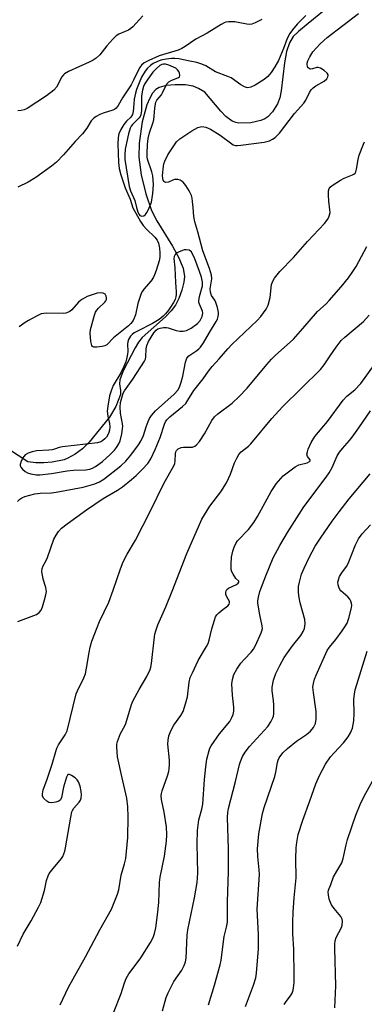
# Model space of a CAD drawing. Units: inches. Extents: x 1291767 to 1297767, y 561448 to 565448.
# Drawn here: x 1293025 to 1293137, y 564165 to 564486 of the extents above; entities that cross this region are included whole.
import ezdxf

# ---------------------------------------------------------------- set-up
doc = ezdxf.new("R2010")
doc.units = ezdxf.units.IN
doc.header["$MEASUREMENT"] = 0
doc.layers.add('HYDRO-Single Line Stream', color=4, linetype='Continuous')
doc.layers.add('Undefined', color=1, linetype='Continuous')

msp = doc.modelspace()

# ---------------------------------------------------------------- linework, layer by layer
at = {"layer": 'HYDRO-Single Line Stream'}
msp.add_lwpolyline([(1293132.79, 564496.42), (1293118.82, 564485.07), (1293115.68, 564482.44), (1293113.99, 564480.76), (1293112.75, 564478.72), (1293111.81, 564475.85), (1293111.16, 564472.22), (1293110.06, 564463.04), (1293109.55, 564460.72), (1293108.84, 564458.8), (1293107.19, 564456.17), (1293105.69, 564454.49), (1293104.68, 564453.89), (1293103.38, 564453.38), (1293100.12, 564452.6), (1293096.13, 564452.49), (1293095.18, 564452.66), (1293093.98, 564453.16), (1293091.99, 564454.65), (1293090.29, 564456.43), (1293085.13, 564462.56), (1293083.02, 564463.83), (1293081.33, 564464.51), (1293078.81, 564464.94), (1293075.44, 564465.01), (1293072.48, 564464.72), (1293070.17, 564464.09), (1293069.15, 564463.44), (1293068.06, 564462.24), (1293067.12, 564460.64), (1293066.18, 564458.41), (1293064.7, 564452.94), (1293063.64, 564445.91), (1293063.6, 564441.4), (1293064.36, 564435.58), (1293065.8, 564429.43), (1293067.69, 564423.96), (1293069.41, 564420.61), (1293074.57, 564412.29), (1293076.56, 564408.74), (1293078.06, 564405.11), (1293078.51, 564402.43), (1293078.28, 564400.51), (1293077.58, 564397.88), (1293076.6, 564395.23), (1293075.54, 564393.04), (1293074.17, 564391.17), (1293072.29, 564389.25), (1293064.6, 564382.43), (1293063.45, 564380.93), (1293062.34, 564379.13), (1293058.4, 564371.61), (1293057.32, 564368.67), (1293057.2, 564367.38), (1293057.54, 564365.19), (1293057.57, 564363.88), (1293056.02, 564359.94), (1293053.95, 564356.43), (1293047.39, 564348.33), (1293045.15, 564346.13), (1293042.81, 564344.35), (1293040.42, 564343.05), (1293039.22, 564342.57), (1293035.29, 564341.73), (1293032.57, 564341.5), (1293029.9, 564341.55), (1293027.35, 564341.88), (1293017.46, 564348.24)], dxfattribs=at)
at = {"layer": 'Undefined'}
for points, elevation in [([(1293024, 564328.93), (1293024.76, 564329.71), (1293025.39, 564330.12), (1293026.35, 564330.53), (1293029.65, 564331.37), (1293031.36, 564331.59), (1293035.07, 564331.77), (1293036.53, 564331.98), (1293045.34, 564333.55), (1293049.25, 564334.66), (1293050.72, 564335.31), (1293052.13, 564336.18), (1293057.71, 564340.6), (1293059.31, 564342.03), (1293060.97, 564344.03), (1293063.46, 564347.38), (1293064.26, 564348.61), (1293065.08, 564350.42), (1293065.99, 564353.35), (1293066.6, 564355), (1293067.09, 564356.07), (1293067.69, 564357.02), (1293069.03, 564358.49), (1293075.07, 564363.96), (1293076.36, 564365.39), (1293076.95, 564366.53), (1293077.4, 564367.85), (1293077.89, 564369.87), (1293078.77, 564374.39), (1293079.22, 564375.67), (1293079.86, 564376.43), (1293082.5, 564378.19), (1293083.17, 564378.74), (1293083.74, 564379.35), (1293084.69, 564380.73), (1293086.61, 564384.07), (1293088.83, 564387.69), (1293089.19, 564388.48), (1293089.45, 564389.29), (1293089.56, 564390.07), (1293089.55, 564390.61), (1293089.22, 564392.3), (1293088.73, 564393.95), (1293088.36, 564394.69), (1293087.29, 564396.23), (1293086.93, 564397.24), (1293086.9, 564398.38), (1293087.36, 564401.66), (1293087.27, 564402.86), (1293086.59, 564405.04), (1293084.43, 564410.74), (1293082.85, 564416.95), (1293081.83, 564420.28), (1293081.51, 564422.01), (1293081.35, 564424.89), (1293081.13, 564426.84), (1293080.96, 564427.94), (1293080.7, 564428.88), (1293079.98, 564430.36), (1293078.92, 564432.09), (1293077.98, 564433.16), (1293077.1, 564433.84), (1293076.33, 564434.09), (1293075.22, 564434.07), (1293074.7, 564433.9), (1293073.25, 564433.23), (1293072.37, 564433.12), (1293071.98, 564433.29), (1293071.82, 564433.45), (1293071.54, 564433.86), (1293071.37, 564434.36), (1293071.32, 564435.35), (1293071.62, 564438.47), (1293071.75, 564439.24), (1293072.02, 564440.06), (1293073.04, 564442.12), (1293075.89, 564446.36), (1293076.93, 564447.31), (1293080.81, 564450.01), (1293082.85, 564451.05), (1293083.64, 564451.31), (1293084.15, 564451.37), (1293085.41, 564451.18), (1293086.93, 564450.47), (1293090.12, 564448.51), (1293093.91, 564445.67), (1293094.37, 564445.42), (1293095.1, 564445.2), (1293095.67, 564445.16), (1293096.84, 564445.24), (1293104.45, 564446.22), (1293106.17, 564446.75), (1293107.15, 564447.23), (1293108.07, 564447.81), (1293108.77, 564448.39), (1293109.53, 564449.24), (1293114.41, 564455.59), (1293117.47, 564459.04), (1293118.06, 564459.94), (1293119.25, 564462.48), (1293119.84, 564463.4), (1293120.42, 564463.96), (1293121.3, 564464.62), (1293124.06, 564466.19), (1293124.89, 564466.99), (1293125.31, 564467.64), (1293125.41, 564468.08), (1293125.37, 564468.27), (1293125.02, 564468.82), (1293124.07, 564469.71), (1293122.88, 564470.48), (1293122.13, 564470.7), (1293121.63, 564470.7), (1293120.23, 564470.17), (1293119.6, 564470.07), (1293119.22, 564470.21), (1293118.76, 564470.66), (1293118.59, 564471.06), (1293118.53, 564471.5), (1293118.55, 564472.01), (1293118.75, 564472.86), (1293119.33, 564474.16), (1293120.4, 564475.79), (1293122.74, 564478.34), (1293125, 564480.4), (1293135.3, 564488.33)], 450), ([(1293118.03, 564487.67), (1293115.21, 564484.75), (1293113.72, 564482.92), (1293112.86, 564481.73), (1293112.03, 564480.07), (1293110.83, 564476.85), (1293109.11, 564472.9), (1293108, 564470.89), (1293106.72, 564469.01), (1293105.64, 564467.72), (1293104.46, 564466.71), (1293101.57, 564464.84), (1293100.11, 564464.2), (1293099.12, 564464.03), (1293098.71, 564464.08), (1293098.03, 564464.33), (1293096.88, 564465.02), (1293093.71, 564467.28), (1293092.65, 564467.75), (1293088.54, 564469.27), (1293085.45, 564471.16), (1293084.13, 564471.77), (1293082.45, 564472.29), (1293079.62, 564472.79), (1293076.63, 564473.43), (1293075.33, 564473.62), (1293074.25, 564473.64), (1293072.47, 564473.42), (1293070.72, 564473.05), (1293069.45, 564472.55), (1293068.25, 564471.91), (1293067.39, 564471.28), (1293066.4, 564470.38), (1293065.64, 564469.42), (1293064.48, 564467.47), (1293063.65, 564465.64), (1293062.83, 564463.49), (1293062.48, 564462.24), (1293062.09, 564460.26), (1293061.89, 564458.83), (1293061.68, 564456.24), (1293061.46, 564455.32), (1293060.92, 564454.48), (1293059.56, 564453.15), (1293058.67, 564452.07), (1293057.66, 564450.42), (1293057.03, 564448.93), (1293056.8, 564447.81), (1293056.67, 564445.75), (1293056.87, 564439.64), (1293057.11, 564437.7), (1293057.64, 564435.54), (1293059.09, 564431.38), (1293060.78, 564427.7), (1293061.55, 564424.77), (1293064.09, 564420.38), (1293064.98, 564419.06), (1293066.07, 564417.85), (1293068.83, 564415.25), (1293069.59, 564414.3), (1293069.98, 564413.32), (1293070.34, 564411.69), (1293070.46, 564410.13), (1293070.41, 564408.68), (1293070.15, 564407.53), (1293069.21, 564404.38), (1293068.73, 564402.97), (1293068.38, 564402.19), (1293067.6, 564401.02), (1293065.19, 564398.29), (1293064.73, 564397.62), (1293064.35, 564396.87), (1293063.26, 564393.56), (1293062.45, 564389.86), (1293062.07, 564388.8), (1293061.67, 564388.04), (1293060.96, 564387.09), (1293060.2, 564386.31), (1293055.3, 564382.37), (1293053.16, 564380.12), (1293052.44, 564379.75), (1293051.62, 564379.55), (1293049.89, 564379.32), (1293048.85, 564379.33), (1293048.46, 564379.5), (1293048.21, 564379.86), (1293047.93, 564381.19), (1293047.71, 564383.87), (1293047.76, 564385.04), (1293049.05, 564389.8), (1293049.47, 564390.75), (1293049.87, 564391.38), (1293050.43, 564392.01), (1293052.49, 564393.99), (1293052.81, 564394.43), (1293052.99, 564394.92), (1293053.01, 564395.44), (1293052.93, 564395.96), (1293052.59, 564396.62), (1293051.96, 564396.97), (1293051.16, 564397.1), (1293050.01, 564396.94), (1293048.29, 564396.45), (1293046.7, 564395.81), (1293045.19, 564395.04), (1293044.49, 564394.55), (1293043.85, 564393.97), (1293041.68, 564391.46), (1293041.02, 564390.98), (1293040.29, 564390.61), (1293039.78, 564390.44), (1293038.95, 564390.33), (1293033.41, 564390.38), (1293032.54, 564390.33), (1293031.7, 564390.15), (1293030.37, 564389.56), (1293027.52, 564388.02), (1293026.51, 564387.41), (1293024.51, 564385.93)], 450), ([(1293064.92, 564487.54), (1293061.62, 564483.91), (1293060.98, 564483.35), (1293060.23, 564482.88), (1293059.15, 564482.36), (1293057.05, 564481.55), (1293056.11, 564480.96), (1293055.08, 564479.94), (1293053.12, 564477.75), (1293050.78, 564474.81), (1293049.58, 564473.7), (1293048.68, 564473.05), (1293047.39, 564472.34), (1293040.59, 564469.33), (1293039.33, 564468.63), (1293038.93, 564468.24), (1293038.45, 564467.55), (1293036.69, 564464.23), (1293035.82, 564463.2), (1293033.47, 564461.42), (1293027.09, 564457.31), (1293026.13, 564456.85), (1293025.1, 564456.6), (1293024.01, 564456.51)], 454), ([(1293103.69, 564486.37), (1293101.58, 564485.26), (1293100.5, 564484.84), (1293099.69, 564484.74), (1293098.87, 564484.78), (1293096.03, 564485.39), (1293094.87, 564485.53), (1293092.81, 564485.52), (1293091.96, 564485.41), (1293091.41, 564485.25), (1293090.39, 564484.72), (1293085.88, 564481.9), (1293082.19, 564479.9), (1293078.71, 564477.47), (1293077.65, 564476.84), (1293076.38, 564476.34), (1293070.2, 564474.43), (1293066.79, 564472.96), (1293065.28, 564472.17), (1293064.39, 564471.38), (1293063.76, 564470.54), (1293061.82, 564466.52), (1293061.02, 564465.04), (1293058.28, 564460.69), (1293056.81, 564458.21), (1293056.17, 564457.42), (1293055.57, 564456.96), (1293055.06, 564456.7), (1293051.94, 564455.7), (1293050.85, 564455.28), (1293049.64, 564454.62), (1293048.74, 564454), (1293048.02, 564453.24), (1293046.59, 564450.85), (1293045.2, 564448.95), (1293042.83, 564446.51), (1293039, 564442.12), (1293036.66, 564439.69), (1293035.09, 564438.44), (1293029.9, 564434.73), (1293027.43, 564433.2), (1293024.11, 564431.53)], 452), ([(1293024.01, 564289.74), (1293030.13, 564292.05), (1293031.03, 564292.67), (1293031.68, 564293.47), (1293032.13, 564294.52), (1293032.78, 564296.76), (1293033.23, 564298.45), (1293033.39, 564299.55), (1293033.25, 564300.83), (1293032.37, 564303.51), (1293032.17, 564304.32), (1293031.95, 564305.96), (1293031.98, 564307.02), (1293032.29, 564307.92), (1293033.28, 564309.61), (1293033.74, 564310.63), (1293035.85, 564316.64), (1293036.56, 564317.9), (1293037.37, 564319.1), (1293038.35, 564320.15), (1293040.15, 564321.63), (1293046.46, 564326.17), (1293051.96, 564329.86), (1293056.61, 564332.58), (1293058.26, 564333.7), (1293061.18, 564336.08), (1293062.71, 564337.44), (1293064.8, 564339.47), (1293066.54, 564341.37), (1293067.46, 564342.82), (1293068.89, 564345.87), (1293070.51, 564349.81), (1293071.97, 564354.18), (1293072.32, 564354.95), (1293072.72, 564355.57), (1293073.68, 564356.56), (1293077.83, 564359.99), (1293078.86, 564360.96), (1293079.61, 564361.98), (1293081.55, 564365.18), (1293084.52, 564369.02), (1293086.27, 564371.53), (1293087.46, 564373.03), (1293089.83, 564375.55), (1293092.59, 564378.77), (1293093.94, 564380.19), (1293102.2, 564388.03), (1293103.4, 564389.33), (1293105.09, 564391.73), (1293105.74, 564393.02), (1293106.41, 564395.56), (1293106.91, 564399.81), (1293107.27, 564400.86), (1293107.83, 564401.84), (1293109.6, 564404.06), (1293114.09, 564408.63), (1293118.62, 564413.83), (1293124.15, 564419.71), (1293125.24, 564421.09), (1293125.73, 564422.07), (1293125.99, 564423.3), (1293125.96, 564424.15), (1293125.57, 564427.02), (1293125.43, 564429), (1293125.47, 564430.38), (1293125.72, 564431.1), (1293126.03, 564431.52), (1293126.66, 564432.08), (1293129.35, 564433.86), (1293130.63, 564434.52), (1293133.28, 564435.54), (1293133.74, 564435.8), (1293134.13, 564436.15), (1293134.41, 564436.61), (1293134.64, 564437.4), (1293135.11, 564440.6), (1293135.46, 564442.03), (1293136.85, 564445.64), (1293137.27, 564446.39)], 452), ([(1293023.98, 564183.74), (1293025.76, 564187.56), (1293028.39, 564192), (1293030.76, 564196.41), (1293031.53, 564197.99), (1293032.76, 564201.85), (1293033.44, 564205.13), (1293033.93, 564206.66), (1293034.32, 564207.39), (1293035.16, 564208.55), (1293038.28, 564212.29), (1293038.73, 564213.03), (1293039.1, 564213.84), (1293039.38, 564214.67), (1293039.62, 564215.79), (1293041.34, 564225.8), (1293041.7, 564227.51), (1293041.88, 564228.04), (1293042.29, 564228.77), (1293044.08, 564230.72), (1293044.47, 564231.35), (1293044.73, 564232.05), (1293044.83, 564233.13), (1293044.75, 564234.24), (1293044.36, 564235.94), (1293043.89, 564237.31), (1293043.43, 564238.02), (1293042.79, 564238.62), (1293041.59, 564239.46), (1293040.9, 564239.79), (1293040.52, 564239.81), (1293040.37, 564239.72), (1293039.92, 564238.92), (1293038.94, 564235.6), (1293038.28, 564232.21), (1293037.96, 564231.53), (1293037.44, 564231.03), (1293036.43, 564230.69), (1293035.02, 564230.53), (1293034.21, 564230.63), (1293033.5, 564231.01), (1293032.5, 564231.96), (1293032.13, 564232.64), (1293032.08, 564233.39), (1293032.37, 564234.74), (1293033.53, 564237.86), (1293035.3, 564243.11), (1293036.43, 564247.27), (1293036.81, 564248.37), (1293037.33, 564249.42), (1293039.54, 564252.74), (1293040.14, 564254.06), (1293043.15, 564266.07), (1293043.58, 564267.12), (1293045.65, 564271.3), (1293046.17, 564272.67), (1293046.53, 564274.43), (1293047.3, 564279.61), (1293047.64, 564281.33), (1293048.23, 564283.33), (1293049.95, 564287.79), (1293050.75, 564289.71), (1293053.78, 564296.04), (1293055.19, 564299.96), (1293057.57, 564306.97), (1293058.45, 564309.16), (1293059.75, 564311.73), (1293062.42, 564316.32), (1293067.31, 564325.65), (1293071.85, 564335.02), (1293074.96, 564340.52), (1293075.27, 564341.35), (1293075.47, 564342.21), (1293075.53, 564344.58), (1293075.65, 564345.09), (1293075.87, 564345.55), (1293076.42, 564346.08), (1293077.36, 564346.53), (1293078.19, 564346.65), (1293081.06, 564346.71), (1293081.79, 564346.93), (1293082.42, 564347.4), (1293083.32, 564348.52), (1293084.98, 564350.96), (1293087.41, 564355.32), (1293088.28, 564356.56), (1293089.38, 564357.5), (1293094.05, 564361.01), (1293096.33, 564363.2), (1293098.9, 564365.91), (1293105.37, 564373.68), (1293106.9, 564375.38), (1293108.11, 564376.58), (1293114, 564381.92), (1293117.14, 564385.38), (1293121.91, 564390.96), (1293124.71, 564393.52), (1293125.72, 564394.59), (1293129.6, 564399.03), (1293131.99, 564402), (1293133.21, 564403.65), (1293134.46, 564405.64), (1293137.99, 564412.2)], 454), ([(1293037.93, 564164.5), (1293040.65, 564170.27), (1293046.19, 564180.21), (1293050.8, 564188.99), (1293054.59, 564195.78), (1293055.32, 564197.4), (1293056.64, 564200.7), (1293057.03, 564202.11), (1293057.8, 564206.9), (1293058.9, 564210.54), (1293059.28, 564212.37), (1293059.96, 564219.2), (1293060.13, 564225.98), (1293059.95, 564229.18), (1293059.64, 564232.04), (1293057.97, 564239.1), (1293056.63, 564245.54), (1293056.39, 564248.8), (1293056.42, 564249.68), (1293056.58, 564250.52), (1293057.59, 564253.16), (1293058.96, 564255.66), (1293059.3, 564256.44), (1293061.21, 564262.63), (1293061.6, 564263.68), (1293063.64, 564267.47), (1293066.19, 564271.74), (1293067.22, 564274.04), (1293067.48, 564274.83), (1293067.7, 564275.96), (1293068.65, 564284.7), (1293068.8, 564285.58), (1293069.1, 564286.69), (1293069.78, 564288.59), (1293072.36, 564294.53), (1293074.43, 564299.59), (1293079.25, 564311.95), (1293084.16, 564323.1), (1293086.7, 564327.44), (1293090.28, 564332.11), (1293092.21, 564334.96), (1293093.48, 564337.86), (1293094.75, 564341.49), (1293095.51, 564343.04), (1293096.25, 564344.27), (1293096.98, 564345.11), (1293099.34, 564346.94), (1293100.16, 564347.71), (1293106.95, 564356), (1293110.45, 564359.83), (1293122.9, 564372.02), (1293124.1, 564373.53), (1293126.04, 564376.53), (1293127.97, 564379.33), (1293129.66, 564381.5), (1293130.77, 564382.54), (1293136.87, 564387.69), (1293138.8, 564389.72)], 456), ([(1293055.34, 564161.96), (1293057.78, 564168.19), (1293058.9, 564171.72), (1293059.44, 564173.11), (1293060.29, 564174.66), (1293063.36, 564178.64), (1293064.21, 564179.86), (1293067.41, 564184.91), (1293068.23, 564186.47), (1293068.64, 564187.78), (1293069.08, 564189.67), (1293069.66, 564193.97), (1293070.06, 564197.9), (1293070.33, 564204.54), (1293070.48, 564206.28), (1293071.93, 564213.06), (1293072.64, 564217.97), (1293072.68, 564220.04), (1293072.54, 564222.7), (1293071.78, 564227.5), (1293070.98, 564231.56), (1293070.89, 564232.84), (1293070.97, 564233.55), (1293071.17, 564234.38), (1293072.91, 564239.31), (1293073.32, 564240.74), (1293073.48, 564241.6), (1293073.56, 564243.03), (1293073.53, 564244.45), (1293073.02, 564249.64), (1293073.11, 564251.02), (1293073.36, 564252.37), (1293074.01, 564254.03), (1293074.95, 564255.91), (1293077.3, 564259.06), (1293077.98, 564260.3), (1293078.79, 564262.82), (1293079.41, 564265.1), (1293080.04, 564269.94), (1293080.37, 564271.39), (1293081.03, 564272.99), (1293082.9, 564276.94), (1293085.67, 564281.52), (1293086.19, 564282.54), (1293086.52, 564283.62), (1293087.37, 564287.28), (1293088.21, 564290.12), (1293088.62, 564291.21), (1293089.06, 564291.94), (1293089.65, 564292.55), (1293091.02, 564293.66), (1293092.62, 564294.79), (1293093.09, 564295.33), (1293093.2, 564295.77), (1293093.12, 564296.26), (1293092.26, 564297.83), (1293092.01, 564298.58), (1293091.96, 564299.31), (1293092.07, 564299.76), (1293092.31, 564300.12), (1293092.86, 564300.57), (1293095.45, 564301.76), (1293096.02, 564302.19), (1293096.25, 564302.52), (1293096.24, 564302.92), (1293095.27, 564303.81), (1293094.31, 564305.16), (1293093.94, 564305.91), (1293093.75, 564306.72), (1293093.7, 564308.44), (1293093.83, 564310.73), (1293094.21, 564312.69), (1293094.65, 564313.99), (1293095.25, 564315.2), (1293095.8, 564316.02), (1293099.34, 564319.82), (1293101.12, 564322.02), (1293102.28, 564323.96), (1293104.75, 564328.59), (1293106.8, 564332.23), (1293107.58, 564333.5), (1293108.43, 564334.65), (1293109.87, 564336.44), (1293110.66, 564337.26), (1293114.58, 564340.22), (1293115.83, 564340.89), (1293118.52, 564341.58), (1293119.29, 564341.96), (1293119.45, 564342.21), (1293119.44, 564342.47), (1293118.6, 564343.64), (1293118.45, 564344.33), (1293118.6, 564345.13), (1293118.86, 564345.97), (1293119.79, 564348.16), (1293121.02, 564350.09), (1293125.11, 564355), (1293130.31, 564362.03), (1293131.46, 564363.29), (1293134.04, 564365.42), (1293136.03, 564367.45), (1293140.52, 564373.66)], 458), ([(1293071.29, 564162.62), (1293072.44, 564166.88), (1293073.12, 564168.48), (1293074.96, 564172.11), (1293077.62, 564175.88), (1293078.37, 564177.34), (1293078.81, 564178.61), (1293079, 564179.74), (1293079.36, 564187.33), (1293079.54, 564189.04), (1293081.77, 564199.48), (1293082.64, 564204.5), (1293082.81, 564207.56), (1293082.57, 564217.08), (1293082.67, 564221.42), (1293083.19, 564224.96), (1293084.13, 564228.46), (1293084.41, 564230.06), (1293084.95, 564238.11), (1293085.39, 564242.28), (1293085.75, 564244.71), (1293086.5, 564247.54), (1293086.79, 564248.36), (1293087.18, 564249.15), (1293089.84, 564253.07), (1293093.22, 564257.11), (1293093.96, 564258.35), (1293094.39, 564259.4), (1293094.57, 564260.45), (1293094.6, 564261.79), (1293094.14, 564265.64), (1293093.91, 564269.33), (1293094.1, 564270.82), (1293094.61, 564272.36), (1293095.6, 564274.14), (1293096.9, 564276.08), (1293098.05, 564277.43), (1293100.2, 564279.67), (1293100.98, 564280.72), (1293101.62, 564281.91), (1293103.49, 564285.97), (1293103.76, 564286.7), (1293103.89, 564287.46), (1293103.85, 564288.27), (1293103.02, 564291.94), (1293102.44, 564295.67), (1293102.45, 564296.51), (1293102.58, 564297.62), (1293103.04, 564299.52), (1293104.98, 564304.63), (1293107.44, 564310.47), (1293109.58, 564314.57), (1293112.09, 564318.81), (1293117.42, 564327.22), (1293124.69, 564336.89), (1293125.67, 564338.3), (1293126.62, 564340.02), (1293128.3, 564343.8), (1293129.02, 564345.01), (1293130, 564346.25), (1293132.29, 564348.81), (1293133.17, 564349.94), (1293135.36, 564352.92), (1293139.15, 564358.47)], 460)]:
    msp.add_lwpolyline(points, dxfattribs=dict(at, elevation=elevation))
at = {"layer": 'Undefined', "elevation": 448}
for points in [[(1293071.65, 564471.79), (1293071.04, 564471.66), (1293070.41, 564471.29), (1293069.32, 564470.33), (1293068.1, 564469.07), (1293066.53, 564466.89), (1293065.45, 564465.19), (1293065.06, 564464.43), (1293064.71, 564463.25), (1293064.48, 564461.37), (1293064.39, 564456.58), (1293064.22, 564455.18), (1293064, 564454.69), (1293063.69, 564454.25), (1293061.48, 564451.99), (1293061.06, 564451.46), (1293060.75, 564450.88), (1293060.19, 564449.03), (1293059.15, 564443.96), (1293058.98, 564442.09), (1293059.04, 564440.57), (1293060.44, 564431.78), (1293060.88, 564430.37), (1293062.24, 564427.25), (1293062.77, 564424.97), (1293063.28, 564423.4), (1293063.62, 564422.69), (1293063.92, 564422.34), (1293064.52, 564422.05), (1293065.17, 564422.17), (1293065.7, 564422.6), (1293066.16, 564423.25), (1293066.69, 564424.28), (1293067.67, 564426.7), (1293068.13, 564429.55), (1293068.38, 564432.42), (1293068.11, 564435.31), (1293067.8, 564436.61), (1293066.41, 564440.67), (1293066.28, 564441.44), (1293066.25, 564442.59), (1293066.39, 564445.5), (1293066.61, 564447.48), (1293067.06, 564449.35), (1293068.12, 564452.43), (1293068.42, 564453.53), (1293068.6, 564454.79), (1293068.75, 564457.42), (1293068.97, 564458.78), (1293069.13, 564459.3), (1293069.48, 564459.99), (1293070.92, 564461.76), (1293071.31, 564462.36), (1293072.37, 564464.71), (1293072.81, 564465.42), (1293073.39, 564465.97), (1293074.09, 564466.41), (1293076.56, 564467.37), (1293076.86, 564467.65), (1293076.97, 564468.06), (1293076.87, 564468.81), (1293076.65, 564469.36), (1293076.21, 564469.93), (1293075.66, 564470.38), (1293074.93, 564470.79), (1293073.33, 564471.41), (1293072.23, 564471.73)], [(1293079.04, 564411.11), (1293078.37, 564411.06), (1293077.8, 564410.93), (1293076.49, 564410.39), (1293075.79, 564409.96), (1293075.41, 564409.62), (1293075.09, 564408.97), (1293075.04, 564408.22), (1293075.34, 564405.25), (1293075.51, 564400.43), (1293075.75, 564397.36), (1293075.74, 564396.53), (1293075.63, 564395.71), (1293075.39, 564394.91), (1293074.87, 564393.88), (1293073.95, 564392.39), (1293073.29, 564391.45), (1293072.23, 564390.21), (1293071.46, 564389.43), (1293070.17, 564388.37), (1293068, 564387.04), (1293063.29, 564384.68), (1293062.02, 564383.96), (1293061.39, 564383.48), (1293060.84, 564382.92), (1293060.2, 564381.87), (1293059.96, 564381.1), (1293059.84, 564380.31), (1293059.95, 564377.93), (1293059.91, 564377.05), (1293059.68, 564375.94), (1293059.28, 564374.56), (1293058.65, 564372.98), (1293057.64, 564370.92), (1293055.16, 564366.75), (1293054.5, 564365.1), (1293054.03, 564363.47), (1293053.41, 564360.08), (1293053.24, 564358.37), (1293053.45, 564356.77), (1293054.04, 564354.37), (1293054.08, 564353.28), (1293053.95, 564352.2), (1293053.76, 564351.41), (1293053.43, 564350.67), (1293052.99, 564349.97), (1293052.47, 564349.34), (1293051.85, 564348.82), (1293051.12, 564348.44), (1293050.04, 564348.11), (1293038.68, 564346.81), (1293037.56, 564346.57), (1293036.03, 564345.96), (1293035.3, 564345.76), (1293034.17, 564345.64), (1293030.12, 564345.44), (1293028.75, 564345.15), (1293027.43, 564344.7), (1293026.5, 564344.18), (1293025.97, 564343.56), (1293025.16, 564342.06), (1293024.81, 564341.05), (1293024.8, 564340.58), (1293025, 564340.12), (1293025.54, 564339.49), (1293026.44, 564338.74), (1293027.21, 564338.31), (1293028.34, 564337.96), (1293030.1, 564337.62), (1293031.27, 564337.57), (1293035.04, 564338.04), (1293040.14, 564338.97), (1293042.2, 564339.13), (1293046.22, 564339.27), (1293047.54, 564339.48), (1293048.49, 564339.84), (1293049.45, 564340.38), (1293051.67, 564341.95), (1293054.25, 564344.24), (1293055.61, 564345.69), (1293056.31, 564346.57), (1293057.02, 564347.73), (1293057.44, 564348.75), (1293057.97, 564350.96), (1293058.27, 564352.64), (1293058.32, 564353.47), (1293058.26, 564354.29), (1293057.63, 564357.75), (1293057.5, 564359.77), (1293057.59, 564361.21), (1293058.18, 564363.48), (1293058.49, 564364.3), (1293058.9, 564365.06), (1293061.63, 564368.82), (1293065.45, 564374.73), (1293065.73, 564375.42), (1293065.89, 564376.2), (1293065.93, 564378.78), (1293066.13, 564379.89), (1293066.77, 564381.2), (1293068.47, 564384), (1293069.2, 564384.9), (1293069.75, 564385.29), (1293070.49, 564385.56), (1293071.66, 564385.72), (1293072.54, 564385.7), (1293073.09, 564385.6), (1293075.8, 564384.81), (1293076.91, 564384.59), (1293078.06, 564384.54), (1293079.14, 564384.76), (1293080.64, 564385.51), (1293082.75, 564387.08), (1293083.6, 564388.03), (1293083.95, 564388.63), (1293084.26, 564389.37), (1293084.47, 564390.39), (1293084.39, 564391.03), (1293083.37, 564393.36), (1293083.2, 564393.88), (1293083.13, 564394.42), (1293083.36, 564395.81), (1293084.33, 564399.34), (1293084.3, 564400.58), (1293083.98, 564402.22), (1293083.4, 564404.03), (1293081.85, 564408.13), (1293080.76, 564410.5), (1293080.03, 564410.94)]]:
    msp.add_lwpolyline(points, close=True, dxfattribs=at)
at = {"layer": 'Undefined'}
for points in [[(1293086.33, 564164.5, 462), (1293088.27, 564170.94, 462), (1293090.15, 564177.64, 462), (1293090.4, 564179.07, 462), (1293091.41, 564186.86, 462), (1293092.23, 564189.87, 462), (1293092.53, 564191.48, 462), (1293092.52, 564198.22, 462), (1293092.88, 564208.13, 462), (1293092.79, 564215.51, 462), (1293092.55, 564225.68, 462), (1293092.63, 564227.31, 462), (1293092.85, 564228.69, 462), (1293095.17, 564237.48, 462), (1293096.4, 564243, 462), (1293096.73, 564244.05, 462), (1293097.41, 564245.59, 462), (1293098.29, 564247.07, 462), (1293099.7, 564248.94, 462), (1293105.69, 564255.43, 462), (1293106.68, 564256.92, 462), (1293107.34, 564258.24, 462), (1293107.5, 564258.78, 462), (1293107.59, 564259.62, 462), (1293107.59, 564262.5, 462), (1293107.52, 564263.94, 462), (1293107.14, 564267.08, 462), (1293107.14, 564268.24, 462), (1293107.5, 564270.58, 462), (1293108.25, 564272.7, 462), (1293109.57, 564275.36, 462), (1293111, 564277.98, 462), (1293113.75, 564281.76, 462), (1293116.47, 564285.19, 462), (1293117.23, 564286.43, 462), (1293117.68, 564287.49, 462), (1293117.86, 564288.93, 462), (1293117.77, 564290.4, 462), (1293116.22, 564295.84, 462), (1293115.78, 564298.13, 462), (1293115.65, 564299.55, 462), (1293115.71, 564301.19, 462), (1293115.96, 564302.61, 462), (1293116.71, 564305.18, 462), (1293117.52, 564307.1, 462), (1293119.17, 564310.6, 462), (1293121.14, 564314.37, 462), (1293122.84, 564316.95, 462), (1293126.69, 564322.47, 462), (1293128.92, 564325.54, 462), (1293132.22, 564329.8, 462), (1293139.07, 564337.93, 462)], [(1293098.41, 564163.99, 464), (1293101.03, 564170.92, 464), (1293101.73, 564173.4, 464), (1293101.98, 564174.84, 464), (1293102.66, 564182.87, 464), (1293102.58, 564187.51, 464), (1293102.18, 564195.73, 464), (1293102.94, 564207.15, 464), (1293102.88, 564208.59, 464), (1293102.36, 564212.99, 464), (1293102.35, 564215.53, 464), (1293102.73, 564220.43, 464), (1293103.9, 564227.02, 464), (1293104.46, 564229, 464), (1293107.91, 564239.09, 464), (1293108.25, 564240.49, 464), (1293108.79, 564243.72, 464), (1293109.06, 564244.49, 464), (1293109.41, 564245.22, 464), (1293110.62, 564246.83, 464), (1293112.05, 564248.26, 464), (1293114.98, 564250.6, 464), (1293118.24, 564252.85, 464), (1293119.55, 564253.93, 464), (1293120.58, 564255.14, 464), (1293121.19, 564256.46, 464), (1293121.44, 564257.84, 464), (1293121.46, 564260.32, 464), (1293120.56, 564266.59, 464), (1293120.41, 564268.3, 464), (1293120.53, 564269.45, 464), (1293120.89, 564270.88, 464), (1293121.41, 564272.21, 464), (1293125.03, 564280.26, 464), (1293125.81, 564281.39, 464), (1293127.82, 564283.87, 464), (1293129.92, 564286.63, 464), (1293130.85, 564288, 464), (1293131.54, 564289.17, 464), (1293132.12, 564290.78, 464), (1293132.98, 564294.17, 464), (1293133.06, 564295.02, 464), (1293133, 564295.55, 464), (1293132.79, 564296.34, 464), (1293132.44, 564297.07, 464), (1293131.77, 564297.83, 464), (1293129.51, 564299.75, 464), (1293129.19, 564300.18, 464), (1293128.84, 564300.94, 464), (1293128.61, 564301.75, 464), (1293128.53, 564302.58, 464), (1293128.69, 564303.38, 464), (1293129.11, 564304.42, 464), (1293129.78, 564305.62, 464), (1293131.32, 564307.64, 464), (1293131.93, 564308.61, 464), (1293134.3, 564314.71, 464), (1293135.24, 564316.75, 464), (1293136.45, 564318.35, 464), (1293139.19, 564321.32, 464)], [(1293111.02, 564164.67, 466), (1293111.64, 564165.64, 466), (1293113.08, 564167.47, 466), (1293113.57, 564168.31, 466), (1293113.91, 564169.35, 466), (1293114.18, 564170.8, 466), (1293114.3, 564171.98, 466), (1293114.31, 564174.05, 466), (1293114.15, 564182.69, 466), (1293113.84, 564187.71, 466), (1293113.84, 564191.57, 466), (1293113.96, 564194.84, 466), (1293114.24, 564199.44, 466), (1293114.91, 564205.98, 466), (1293114.78, 564212.22, 466), (1293114.9, 564215.81, 466), (1293115.09, 564217.58, 466), (1293115.58, 564220.2, 466), (1293117.07, 564224.89, 466), (1293119.43, 564231.13, 466), (1293121.35, 564236.68, 466), (1293122.55, 564239.42, 466), (1293124.54, 564243.11, 466), (1293126.18, 564245.52, 466), (1293127.29, 564246.88, 466), (1293130.37, 564250.1, 466), (1293131.91, 564252.07, 466), (1293132.62, 564253.35, 466), (1293133.28, 564254.94, 466), (1293133.58, 564256.05, 466), (1293133.71, 564257.24, 466), (1293133.81, 564259.63, 466), (1293133.72, 564264.39, 466), (1293133.91, 564266.04, 466), (1293134.18, 564267.41, 466), (1293138.07, 564280.05, 466)], [(1293127.5, 564163.57, 468), (1293127.87, 564170.74, 468), (1293127.51, 564182.88, 468), (1293127.53, 564184.36, 468), (1293127.68, 564185.47, 468), (1293127.95, 564186.54, 468), (1293129.7, 564189.74, 468), (1293129.96, 564190.57, 468), (1293130.09, 564191.72, 468), (1293129.98, 564192.49, 468), (1293129.54, 564193.41, 468), (1293127.33, 564196, 468), (1293126.49, 564197.2, 468), (1293126.08, 564197.95, 468), (1293125.72, 564199.05, 468), (1293125.45, 564200.47, 468), (1293125.41, 564201.32, 468), (1293125.53, 564202.02, 468), (1293126.23, 564203.83, 468), (1293127.06, 564206.38, 468), (1293128.9, 564209.24, 468), (1293129.81, 564210.95, 468), (1293130.21, 564212.33, 468), (1293131.19, 564216.84, 468), (1293131.63, 564218.5, 468), (1293134.42, 564226.47, 468), (1293135.77, 564229.93, 468), (1293137.1, 564232.71, 468), (1293140.33, 564238.56, 468)]]:
    msp.add_polyline3d(points, dxfattribs=at)

doc.saveas('drawing.dxf')
